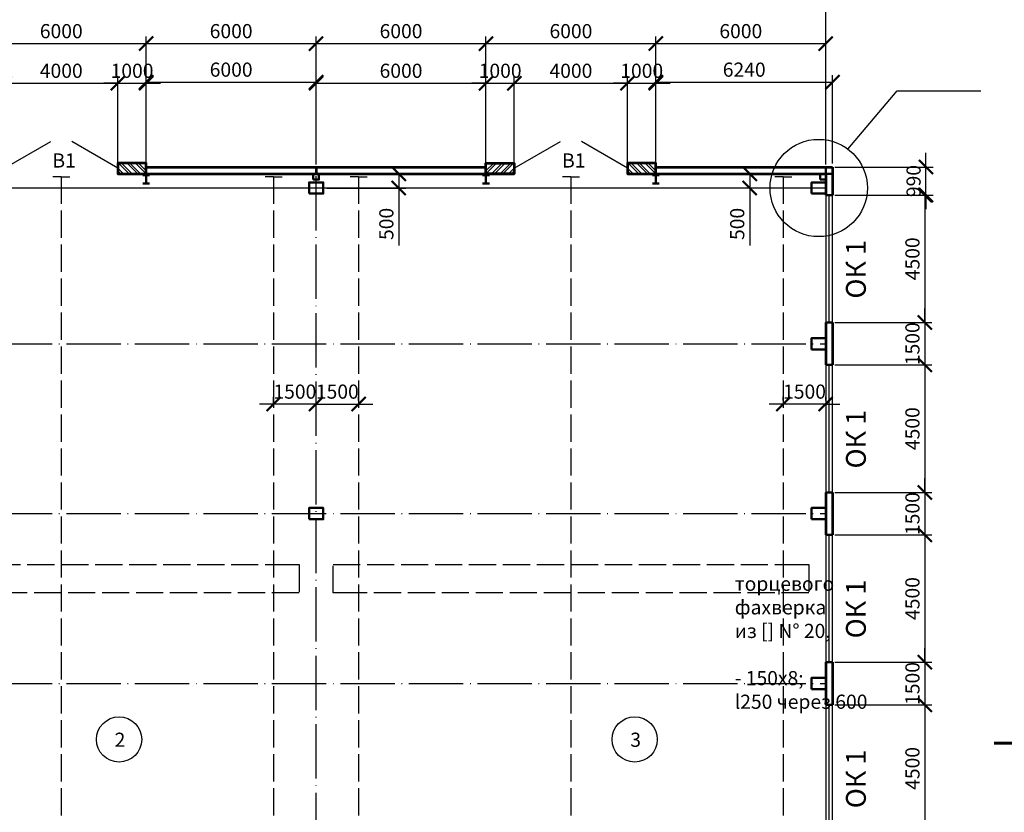
# Model space of a CAD drawing. Units: millimetres. Extents: x -647 to 2337, y 236 to 2621.
# Drawn here: x 908 to 1082, y 491 to 631 of the extents above; entities that cross this region are included whole.
import ezdxf

# ---------------------------------------------------------------- set-up
doc = ezdxf.new("R2010")
doc.units = ezdxf.units.MM
doc.header["$LTSCALE"] = 0.4
doc.linetypes.add('ACAD_ISO02W100', pattern=[15, 12, -3])
doc.linetypes.add('ACAD_ISO04W100', pattern=[30, 24, -3, 0, -3])
doc.styles.get("Standard").update_dxf_attribs({"font": 'simplex.shx'})
doc.dimstyles.new('ISO-25', dxfattribs={"dimtxt": 2.5, "dimasz": 2.5, "dimexe": 1.25, "dimexo": 0.625, "dimtad": 1, "dimlfac": 200, "dimtxsty": 'Standard', "dimblk": 'ARCHTICK', "dimcen": 2.5, "dimadec": 0, "dimazin": 0, "dimtfac": 1, "dimtix": 1, "dimtmove": 0, "dimatfit": 3, "dimldrblk": 'NONE', "dimfxl": 1, "dimarcsym": 0})
doc.dimstyles.new('маленькие', dxfattribs={"dimtxt": 2.5, "dimasz": 2.5, "dimexe": 1.25, "dimexo": 0.625, "dimtad": 1, "dimlfac": 200, "dimtxsty": 'Standard', "dimblk": 'ARCHTICK', "dimcen": 2.5, "dimadec": 0, "dimazin": 0, "dimtfac": 1, "dimtmove": 0, "dimatfit": 3, "dimldrblk": 'NONE', "dimfxl": 1, "dimarcsym": 0})

# ---------------------------------------------------------------- blocks, each defined once
blk = doc.blocks.new('_ArchTick')
at = {"color": 0, "linetype": 'ByBlock', "lineweight": 100, "const_width": 0.15}
blk.add_lwpolyline([(-0.5, -0.5), (0.5, 0.5)], dxfattribs=at)
blk = doc.blocks.new('*D204')
at = {"color": 0, "lineweight": -2}
for p, q in [((905.49, 605.36), (905.49, 620.98)), ((925.49, 605.38), (925.49, 620.98)), ((905.49, 619.73), (925.49, 619.73))]:
    blk.add_line(p, q, dxfattribs=at)
at = {"layer": 'Defpoints', "color": 0, "lineweight": 25}
for p in [(925.49, 619.73), (905.49, 604.73), (925.49, 604.75)]:
    blk.add_point(p, dxfattribs=at)
at = {"color": 0, "lineweight": -2, "xscale": 2.5, "yscale": 2.5, "zscale": 2.5, "rotation": 180}
blk.add_blockref('_ArchTick', (905.49, 619.73), dxfattribs=at)
at = {"color": 0, "lineweight": -2, "xscale": 2.5, "yscale": 2.5, "zscale": 2.5}
blk.add_blockref('_ArchTick', (925.49, 619.73), dxfattribs=at)
at = {"color": 0, "lineweight": 25, "insert": (915.49, 621.61), "char_height": 2.5, "attachment_point": 5}
blk.add_mtext('4000', dxfattribs=at)
blk = doc.blocks.new('_None')
blk = doc.blocks.new('*D205')
at = {"color": 0, "lineweight": -2}
for p, q in [((930.49, 605.56), (930.49, 621.18)), ((960.49, 605.36), (960.49, 621.18)), ((930.49, 619.93), (960.49, 619.93))]:
    blk.add_line(p, q, dxfattribs=at)
at = {"layer": 'Defpoints', "color": 0}
for p in [(960.49, 619.93), (930.49, 604.93), (960.49, 604.73)]:
    blk.add_point(p, dxfattribs=at)
at = {"color": 0, "lineweight": -2, "xscale": 2.5, "yscale": 2.5, "zscale": 2.5, "rotation": 180}
blk.add_blockref('_ArchTick', (930.49, 619.93), dxfattribs=at)
at = {"color": 0, "lineweight": -2, "xscale": 2.5, "yscale": 2.5, "zscale": 2.5}
blk.add_blockref('_ArchTick', (960.49, 619.93), dxfattribs=at)
at = {"color": 0, "lineweight": 25, "insert": (945.49, 621.81), "char_height": 2.5, "attachment_point": 5}
blk.add_mtext('6000', dxfattribs=at)
blk = doc.blocks.new('*D206')
at = {"color": 0, "lineweight": -2}
for p, q in [((995.49, 605.36), (995.49, 620.98)), ((1015.49, 605.36), (1015.49, 620.98)), ((995.49, 619.73), (1015.49, 619.73))]:
    blk.add_line(p, q, dxfattribs=at)
at = {"layer": 'Defpoints', "color": 0, "lineweight": 25}
for p in [(1015.49, 619.73), (995.49, 604.73), (1015.49, 604.73)]:
    blk.add_point(p, dxfattribs=at)
at = {"color": 0, "lineweight": -2, "xscale": 2.5, "yscale": 2.5, "zscale": 2.5, "rotation": 180}
blk.add_blockref('_ArchTick', (995.49, 619.73), dxfattribs=at)
at = {"color": 0, "lineweight": -2, "xscale": 2.5, "yscale": 2.5, "zscale": 2.5}
blk.add_blockref('_ArchTick', (1015.49, 619.73), dxfattribs=at)
at = {"color": 0, "lineweight": 25, "insert": (1005.49, 621.61), "char_height": 2.5, "attachment_point": 5}
blk.add_mtext('4000', dxfattribs=at)
blk = doc.blocks.new('*D207')
at = {"color": 0, "lineweight": -2}
for p, q in [((1020.49, 605.36), (1020.49, 621.18)), ((1051.69, 605.56), (1051.69, 621.18)), ((1020.49, 619.93), (1051.69, 619.93))]:
    blk.add_line(p, q, dxfattribs=at)
at = {"layer": 'Defpoints', "color": 0}
for p in [(1051.69, 619.93), (1020.49, 604.73), (1051.69, 604.93)]:
    blk.add_point(p, dxfattribs=at)
at = {"color": 0, "lineweight": -2, "xscale": 2.5, "yscale": 2.5, "zscale": 2.5, "rotation": 180}
blk.add_blockref('_ArchTick', (1020.49, 619.93), dxfattribs=at)
at = {"color": 0, "lineweight": -2, "xscale": 2.5, "yscale": 2.5, "zscale": 2.5}
blk.add_blockref('_ArchTick', (1051.69, 619.93), dxfattribs=at)
at = {"color": 0, "lineweight": 25, "insert": (1036.09, 621.81), "char_height": 2.5, "attachment_point": 5}
blk.add_mtext('6240', dxfattribs=at)
blk = doc.blocks.new('*D95')
at = {"color": 0, "lineweight": -2}
for p, q in [((952.99, 562.7), (952.99, 564.33)), ((960.49, 562.7), (960.49, 564.33)), ((952.99, 563.08), (950.49, 563.08)), ((960.49, 563.08), (952.99, 563.08)), ((960.49, 563.08), (962.99, 563.08))]:
    blk.add_line(p, q, dxfattribs=at)
at = {"layer": 'Defpoints', "color": 0, "lineweight": 25}
for p in [(952.99, 563.08), (952.99, 562.08), (960.49, 562.08)]:
    blk.add_point(p, dxfattribs=at)
at = {"color": 0, "lineweight": -2, "xscale": 2.5, "yscale": 2.5, "zscale": 2.5}
blk.add_blockref('_ArchTick', (952.99, 563.08), dxfattribs=at)
at = {"color": 0, "lineweight": -2, "xscale": 2.5, "yscale": 2.5, "zscale": 2.5, "rotation": 180}
blk.add_blockref('_ArchTick', (960.49, 563.08), dxfattribs=at)
at = {"color": 0, "lineweight": 25, "insert": (956.74, 564.95), "char_height": 2.5, "attachment_point": 5}
blk.add_mtext('1500', dxfattribs=at)
blk = doc.blocks.new('*D96')
at = {"color": 0, "lineweight": -2}
for p, q in [((960.49, 563.7), (960.49, 564.33)), ((967.99, 563.7), (967.99, 564.33)), ((960.49, 563.08), (957.99, 563.08)), ((960.49, 563.08), (967.99, 563.08)), ((967.99, 563.08), (970.49, 563.08))]:
    blk.add_line(p, q, dxfattribs=at)
at = {"layer": 'Defpoints', "color": 0, "lineweight": 25}
for p in [(960.49, 563.08), (967.99, 563.08), (967.99, 563.08)]:
    blk.add_point(p, dxfattribs=at)
at = {"color": 0, "lineweight": -2, "xscale": 2.5, "yscale": 2.5, "zscale": 2.5}
blk.add_blockref('_ArchTick', (960.49, 563.08), dxfattribs=at)
at = {"color": 0, "lineweight": -2, "xscale": 2.5, "yscale": 2.5, "zscale": 2.5, "rotation": 180}
blk.add_blockref('_ArchTick', (967.99, 563.08), dxfattribs=at)
at = {"color": 0, "lineweight": 25, "insert": (964.24, 564.95), "char_height": 2.5, "attachment_point": 5}
blk.add_mtext('1500', dxfattribs=at)
blk = doc.blocks.new('*D118')
at = {"color": 0, "lineweight": -2}
for p, q in [((1042.99, 563.7), (1042.99, 564.33)), ((1050.49, 563.7), (1050.49, 564.33)), ((1042.99, 563.08), (1040.49, 563.08)), ((1050.49, 563.08), (1042.99, 563.08)), ((1050.49, 563.08), (1052.99, 563.08))]:
    blk.add_line(p, q, dxfattribs=at)
at = {"layer": 'Defpoints', "color": 0, "lineweight": 25}
for p in [(1042.99, 563.08), (1042.99, 563.08), (1050.49, 563.08)]:
    blk.add_point(p, dxfattribs=at)
at = {"color": 0, "lineweight": -2, "xscale": 2.5, "yscale": 2.5, "zscale": 2.5}
blk.add_blockref('_ArchTick', (1042.99, 563.08), dxfattribs=at)
at = {"color": 0, "lineweight": -2, "xscale": 2.5, "yscale": 2.5, "zscale": 2.5, "rotation": 180}
blk.add_blockref('_ArchTick', (1050.49, 563.08), dxfattribs=at)
at = {"color": 0, "lineweight": 25, "insert": (1046.74, 564.95), "char_height": 2.5, "attachment_point": 5}
blk.add_mtext('1500', dxfattribs=at)
blk = doc.blocks.new('*D119')
at = {"color": 0, "lineweight": -2}
for p, q in [((1068.19, 604.93), (1068.19, 607.43)), ((1052.11, 604.93), (1069.44, 604.93)), ((1068.19, 599.98), (1068.19, 604.93)), ((1052.31, 599.98), (1069.44, 599.98)), ((1068.19, 599.98), (1068.19, 597.48))]:
    blk.add_line(p, q, dxfattribs=at)
at = {"layer": 'Defpoints', "color": 0}
for p in [(1051.49, 604.93), (1068.19, 604.93), (1051.69, 599.98)]:
    blk.add_point(p, dxfattribs=at)
at = {"color": 0, "lineweight": -2, "xscale": 2.5, "yscale": 2.5, "zscale": 2.5}
for p, rotation in [((1068.19, 604.93), 270), ((1068.19, 599.98), 90)]:
    blk.add_blockref('_ArchTick', p, dxfattribs=dict(at, rotation=rotation))
at = {"color": 0, "lineweight": 25, "insert": (1066.32, 602.46), "char_height": 2.5, "attachment_point": 5, "rotation": 90}
blk.add_mtext('990', dxfattribs=at)
blk = doc.blocks.new('*D120')
at = {"color": 0, "lineweight": -2}
for p, q in [((1052.11, 599.98), (1069.24, 599.98)), ((1067.99, 599.98), (1067.99, 577.48)), ((1052.11, 577.48), (1069.24, 577.48))]:
    blk.add_line(p, q, dxfattribs=at)
at = {"layer": 'Defpoints', "color": 0, "lineweight": 25}
for p in [(1051.49, 599.98), (1051.49, 577.48), (1067.99, 577.48)]:
    blk.add_point(p, dxfattribs=at)
at = {"color": 0, "lineweight": -2, "xscale": 2.5, "yscale": 2.5, "zscale": 2.5}
for p, rotation in [((1067.99, 599.98), 90), ((1067.99, 577.48), 270)]:
    blk.add_blockref('_ArchTick', p, dxfattribs=dict(at, rotation=rotation))
at = {"color": 0, "lineweight": 25, "insert": (1066.12, 588.73), "char_height": 2.5, "attachment_point": 5, "rotation": 90}
blk.add_mtext('4500', dxfattribs=at)
blk = doc.blocks.new('*D121')
at = {"color": 0, "lineweight": -2}
for p, q in [((1067.99, 577.48), (1067.99, 579.98)), ((1052.11, 577.48), (1069.24, 577.48)), ((1067.99, 577.48), (1067.99, 569.98)), ((1052.11, 569.98), (1069.24, 569.98)), ((1067.99, 569.98), (1067.99, 567.48))]:
    blk.add_line(p, q, dxfattribs=at)
at = {"layer": 'Defpoints', "color": 0, "lineweight": 25}
for p in [(1051.49, 577.48), (1051.49, 569.98), (1067.99, 569.98)]:
    blk.add_point(p, dxfattribs=at)
at = {"color": 0, "lineweight": -2, "xscale": 2.5, "yscale": 2.5, "zscale": 2.5}
for p, rotation in [((1067.99, 577.48), 270), ((1067.99, 569.98), 90)]:
    blk.add_blockref('_ArchTick', p, dxfattribs=dict(at, rotation=rotation))
at = {"color": 0, "lineweight": 25, "insert": (1066.12, 573.73), "char_height": 2.5, "attachment_point": 5, "rotation": 90}
blk.add_mtext('1500', dxfattribs=at)
blk = doc.blocks.new('*D122')
at = {"color": 0, "lineweight": -2}
for p, q in [((1052.11, 569.98), (1069.24, 569.98)), ((1067.99, 569.98), (1067.99, 547.48)), ((1052.11, 547.48), (1069.24, 547.48))]:
    blk.add_line(p, q, dxfattribs=at)
at = {"layer": 'Defpoints', "color": 0, "lineweight": 25}
for p in [(1051.49, 569.98), (1051.49, 547.48), (1067.99, 547.48)]:
    blk.add_point(p, dxfattribs=at)
at = {"color": 0, "lineweight": -2, "xscale": 2.5, "yscale": 2.5, "zscale": 2.5}
for p, rotation in [((1067.99, 569.98), 90), ((1067.99, 547.48), 270)]:
    blk.add_blockref('_ArchTick', p, dxfattribs=dict(at, rotation=rotation))
at = {"color": 0, "lineweight": 25, "insert": (1066.12, 558.73), "char_height": 2.5, "attachment_point": 5, "rotation": 90}
blk.add_mtext('4500', dxfattribs=at)
blk = doc.blocks.new('*D123')
at = {"color": 0, "lineweight": -2}
for p, q in [((1067.99, 547.48), (1067.99, 549.98)), ((1052.11, 547.48), (1069.24, 547.48)), ((1067.99, 547.48), (1067.99, 539.98)), ((1052.11, 539.98), (1069.24, 539.98)), ((1067.99, 539.98), (1067.99, 537.48))]:
    blk.add_line(p, q, dxfattribs=at)
at = {"layer": 'Defpoints', "color": 0, "lineweight": 25}
for p in [(1051.49, 547.48), (1051.49, 539.98), (1067.99, 539.98)]:
    blk.add_point(p, dxfattribs=at)
at = {"color": 0, "lineweight": -2, "xscale": 2.5, "yscale": 2.5, "zscale": 2.5}
for p, rotation in [((1067.99, 547.48), 270), ((1067.99, 539.98), 90)]:
    blk.add_blockref('_ArchTick', p, dxfattribs=dict(at, rotation=rotation))
at = {"color": 0, "lineweight": 25, "insert": (1066.12, 543.73), "char_height": 2.5, "attachment_point": 5, "rotation": 90}
blk.add_mtext('1500', dxfattribs=at)
blk = doc.blocks.new('*D124')
at = {"color": 0, "lineweight": -2}
for p, q in [((1052.11, 539.98), (1069.24, 539.98)), ((1067.99, 539.98), (1067.99, 517.48)), ((1052.11, 517.48), (1069.24, 517.48))]:
    blk.add_line(p, q, dxfattribs=at)
at = {"layer": 'Defpoints', "color": 0, "lineweight": 25}
for p in [(1051.49, 539.98), (1051.49, 517.48), (1067.99, 517.48)]:
    blk.add_point(p, dxfattribs=at)
at = {"color": 0, "lineweight": -2, "xscale": 2.5, "yscale": 2.5, "zscale": 2.5}
for p, rotation in [((1067.99, 539.98), 90), ((1067.99, 517.48), 270)]:
    blk.add_blockref('_ArchTick', p, dxfattribs=dict(at, rotation=rotation))
at = {"color": 0, "lineweight": 25, "insert": (1066.12, 528.73), "char_height": 2.5, "attachment_point": 5, "rotation": 90}
blk.add_mtext('4500', dxfattribs=at)
blk = doc.blocks.new('*D125')
at = {"color": 0, "lineweight": -2}
for p, q in [((1067.99, 517.48), (1067.99, 519.98)), ((1052.11, 517.48), (1069.24, 517.48)), ((1067.99, 517.48), (1067.99, 509.98)), ((1052.11, 509.98), (1069.24, 509.98)), ((1067.99, 509.98), (1067.99, 507.48))]:
    blk.add_line(p, q, dxfattribs=at)
at = {"layer": 'Defpoints', "color": 0, "lineweight": 25}
for p in [(1051.49, 517.48), (1051.49, 509.98), (1067.99, 509.98)]:
    blk.add_point(p, dxfattribs=at)
at = {"color": 0, "lineweight": -2, "xscale": 2.5, "yscale": 2.5, "zscale": 2.5}
for p, rotation in [((1067.99, 517.48), 270), ((1067.99, 509.98), 90)]:
    blk.add_blockref('_ArchTick', p, dxfattribs=dict(at, rotation=rotation))
at = {"color": 0, "lineweight": 25, "insert": (1066.12, 513.73), "char_height": 2.5, "attachment_point": 5, "rotation": 90}
blk.add_mtext('1500', dxfattribs=at)
blk = doc.blocks.new('*D126')
at = {"color": 0, "lineweight": -2}
for p, q in [((1052.11, 509.98), (1069.24, 509.98)), ((1067.99, 509.98), (1067.99, 487.48)), ((1052.11, 487.48), (1069.24, 487.48))]:
    blk.add_line(p, q, dxfattribs=at)
at = {"layer": 'Defpoints', "color": 0, "lineweight": 25}
for p in [(1051.49, 509.98), (1051.49, 487.48), (1067.99, 487.48)]:
    blk.add_point(p, dxfattribs=at)
at = {"color": 0, "lineweight": -2, "xscale": 2.5, "yscale": 2.5, "zscale": 2.5}
for p, rotation in [((1067.99, 509.98), 90), ((1067.99, 487.48), 270)]:
    blk.add_blockref('_ArchTick', p, dxfattribs=dict(at, rotation=rotation))
at = {"color": 0, "lineweight": 25, "insert": (1066.12, 498.73), "char_height": 2.5, "attachment_point": 5, "rotation": 90}
blk.add_mtext('4500', dxfattribs=at)
blk = doc.blocks.new('*D138')
at = {"color": 0, "lineweight": -2}
for p, q in [((925.49, 606.26), (925.49, 620.98)), ((930.49, 606.26), (930.49, 620.98)), ((925.49, 619.73), (922.99, 619.73)), ((925.49, 619.73), (930.49, 619.73)), ((930.49, 619.73), (932.99, 619.73))]:
    blk.add_line(p, q, dxfattribs=at)
at = {"layer": 'Defpoints', "color": 0, "lineweight": 25}
for p in [(930.49, 619.73), (925.49, 605.63), (930.49, 605.63)]:
    blk.add_point(p, dxfattribs=at)
at = {"color": 0, "lineweight": -2, "xscale": 2.5, "yscale": 2.5, "zscale": 2.5}
blk.add_blockref('_ArchTick', (925.49, 619.73), dxfattribs=at)
at = {"color": 0, "lineweight": -2, "xscale": 2.5, "yscale": 2.5, "zscale": 2.5, "rotation": 180}
blk.add_blockref('_ArchTick', (930.49, 619.73), dxfattribs=at)
at = {"color": 0, "lineweight": 25, "insert": (927.99, 621.61), "char_height": 2.5, "attachment_point": 5}
blk.add_mtext('1000', dxfattribs=at)
blk = doc.blocks.new('*D139')
at = {"color": 0, "lineweight": -2}
for p, q in [((960.49, 605.36), (960.49, 620.98)), ((990.49, 605.31), (990.49, 620.98)), ((960.49, 619.73), (990.49, 619.73))]:
    blk.add_line(p, q, dxfattribs=at)
at = {"layer": 'Defpoints', "color": 0, "lineweight": 25}
for p in [(990.49, 619.73), (960.49, 604.73), (990.49, 604.68)]:
    blk.add_point(p, dxfattribs=at)
at = {"color": 0, "lineweight": -2, "xscale": 2.5, "yscale": 2.5, "zscale": 2.5, "rotation": 180}
blk.add_blockref('_ArchTick', (960.49, 619.73), dxfattribs=at)
at = {"color": 0, "lineweight": -2, "xscale": 2.5, "yscale": 2.5, "zscale": 2.5}
blk.add_blockref('_ArchTick', (990.49, 619.73), dxfattribs=at)
at = {"color": 0, "lineweight": 25, "insert": (975.49, 621.61), "char_height": 2.5, "attachment_point": 5}
blk.add_mtext('6000', dxfattribs=at)
blk = doc.blocks.new('*D140')
at = {"color": 0, "lineweight": -2}
for p, q in [((990.49, 605.31), (990.49, 620.98)), ((995.49, 606.26), (995.49, 620.98)), ((990.49, 619.73), (987.99, 619.73)), ((990.49, 619.73), (995.49, 619.73)), ((995.49, 619.73), (997.99, 619.73))]:
    blk.add_line(p, q, dxfattribs=at)
at = {"layer": 'Defpoints', "color": 0, "lineweight": 25}
for p in [(995.49, 619.73), (995.49, 605.63), (990.49, 604.68)]:
    blk.add_point(p, dxfattribs=at)
at = {"color": 0, "lineweight": -2, "xscale": 2.5, "yscale": 2.5, "zscale": 2.5}
blk.add_blockref('_ArchTick', (990.49, 619.73), dxfattribs=at)
at = {"color": 0, "lineweight": -2, "xscale": 2.5, "yscale": 2.5, "zscale": 2.5, "rotation": 180}
blk.add_blockref('_ArchTick', (995.49, 619.73), dxfattribs=at)
at = {"color": 0, "lineweight": 25, "insert": (992.99, 621.61), "char_height": 2.5, "attachment_point": 5}
blk.add_mtext('1000', dxfattribs=at)
blk = doc.blocks.new('*D141')
at = {"color": 0, "lineweight": -2}
for p, q in [((1015.49, 606.26), (1015.49, 620.98)), ((1020.49, 605.98), (1020.49, 620.98)), ((1015.49, 619.73), (1012.99, 619.73)), ((1015.49, 619.73), (1020.49, 619.73)), ((1020.49, 619.73), (1022.99, 619.73))]:
    blk.add_line(p, q, dxfattribs=at)
at = {"layer": 'Defpoints', "color": 0, "lineweight": 25}
for p in [(1020.49, 619.73), (1015.49, 605.63), (1020.49, 605.36)]:
    blk.add_point(p, dxfattribs=at)
at = {"color": 0, "lineweight": -2, "xscale": 2.5, "yscale": 2.5, "zscale": 2.5}
blk.add_blockref('_ArchTick', (1015.49, 619.73), dxfattribs=at)
at = {"color": 0, "lineweight": -2, "xscale": 2.5, "yscale": 2.5, "zscale": 2.5, "rotation": 180}
blk.add_blockref('_ArchTick', (1020.49, 619.73), dxfattribs=at)
at = {"color": 0, "lineweight": 25, "insert": (1017.99, 621.61), "char_height": 2.5, "attachment_point": 5}
blk.add_mtext('1000', dxfattribs=at)
blk = doc.blocks.new('*D101')
at = {"color": 0, "lineweight": -2}
for p, q in [((900.49, 606.26), (900.49, 627.98)), ((930.49, 606.26), (930.49, 627.98)), ((900.49, 626.73), (930.49, 626.73))]:
    blk.add_line(p, q, dxfattribs=at)
at = {"layer": 'Defpoints', "color": 0}
for p in [(930.49, 626.73), (900.49, 605.63), (930.49, 605.63)]:
    blk.add_point(p, dxfattribs=at)
at = {"color": 0, "lineweight": -2, "xscale": 2.5, "yscale": 2.5, "zscale": 2.5, "rotation": 180}
blk.add_blockref('_ArchTick', (900.49, 626.73), dxfattribs=at)
at = {"color": 0, "lineweight": -2, "xscale": 2.5, "yscale": 2.5, "zscale": 2.5}
blk.add_blockref('_ArchTick', (930.49, 626.73), dxfattribs=at)
at = {"color": 0, "lineweight": 25, "insert": (915.49, 628.61), "char_height": 2.5, "attachment_point": 5}
blk.add_mtext('6000', dxfattribs=at)
blk = doc.blocks.new('*D102')
at = {"color": 0, "lineweight": -2}
for p, q in [((930.49, 606.26), (930.49, 627.98)), ((960.49, 605.36), (960.49, 627.98)), ((930.49, 626.73), (960.49, 626.73))]:
    blk.add_line(p, q, dxfattribs=at)
at = {"layer": 'Defpoints', "color": 0}
for p in [(960.49, 626.73), (930.49, 605.63), (960.49, 604.73)]:
    blk.add_point(p, dxfattribs=at)
at = {"color": 0, "lineweight": -2, "xscale": 2.5, "yscale": 2.5, "zscale": 2.5, "rotation": 180}
blk.add_blockref('_ArchTick', (930.49, 626.73), dxfattribs=at)
at = {"color": 0, "lineweight": -2, "xscale": 2.5, "yscale": 2.5, "zscale": 2.5}
blk.add_blockref('_ArchTick', (960.49, 626.73), dxfattribs=at)
at = {"color": 0, "lineweight": 25, "insert": (945.49, 628.61), "char_height": 2.5, "attachment_point": 5}
blk.add_mtext('6000', dxfattribs=at)
blk = doc.blocks.new('*D143')
at = {"color": 0, "lineweight": -2}
for p, q in [((960.49, 605.36), (960.49, 627.98)), ((990.49, 606.26), (990.49, 627.98)), ((960.49, 626.73), (990.49, 626.73))]:
    blk.add_line(p, q, dxfattribs=at)
at = {"layer": 'Defpoints', "color": 0}
for p in [(990.49, 626.73), (990.49, 605.63), (960.49, 604.73)]:
    blk.add_point(p, dxfattribs=at)
at = {"color": 0, "lineweight": -2, "xscale": 2.5, "yscale": 2.5, "zscale": 2.5, "rotation": 180}
blk.add_blockref('_ArchTick', (960.49, 626.73), dxfattribs=at)
at = {"color": 0, "lineweight": -2, "xscale": 2.5, "yscale": 2.5, "zscale": 2.5}
blk.add_blockref('_ArchTick', (990.49, 626.73), dxfattribs=at)
at = {"color": 0, "lineweight": 25, "insert": (975.49, 628.61), "char_height": 2.5, "attachment_point": 5}
blk.add_mtext('6000', dxfattribs=at)
blk = doc.blocks.new('*D144')
at = {"color": 0, "lineweight": -2}
for p, q in [((990.49, 606.26), (990.49, 627.98)), ((1020.49, 605.98), (1020.49, 627.98)), ((990.49, 626.73), (1020.49, 626.73))]:
    blk.add_line(p, q, dxfattribs=at)
at = {"layer": 'Defpoints', "color": 0}
for p in [(1020.49, 626.73), (990.49, 605.63), (1020.49, 605.36)]:
    blk.add_point(p, dxfattribs=at)
at = {"color": 0, "lineweight": -2, "xscale": 2.5, "yscale": 2.5, "zscale": 2.5, "rotation": 180}
blk.add_blockref('_ArchTick', (990.49, 626.73), dxfattribs=at)
at = {"color": 0, "lineweight": -2, "xscale": 2.5, "yscale": 2.5, "zscale": 2.5}
blk.add_blockref('_ArchTick', (1020.49, 626.73), dxfattribs=at)
at = {"color": 0, "lineweight": 25, "insert": (1005.49, 628.61), "char_height": 2.5, "attachment_point": 5}
blk.add_mtext('6000', dxfattribs=at)
blk = doc.blocks.new('*D145')
at = {"color": 0, "lineweight": -2}
for p, q in [((1020.49, 605.98), (1020.49, 627.98)), ((1050.49, 605.56), (1050.49, 627.98)), ((1020.49, 626.73), (1050.49, 626.73))]:
    blk.add_line(p, q, dxfattribs=at)
at = {"layer": 'Defpoints', "color": 0}
for p in [(1050.49, 626.73), (1020.49, 605.36), (1050.49, 604.93)]:
    blk.add_point(p, dxfattribs=at)
at = {"color": 0, "lineweight": -2, "xscale": 2.5, "yscale": 2.5, "zscale": 2.5, "rotation": 180}
blk.add_blockref('_ArchTick', (1020.49, 626.73), dxfattribs=at)
at = {"color": 0, "lineweight": -2, "xscale": 2.5, "yscale": 2.5, "zscale": 2.5}
blk.add_blockref('_ArchTick', (1050.49, 626.73), dxfattribs=at)
at = {"color": 0, "lineweight": 25, "insert": (1035.49, 628.61), "char_height": 2.5, "attachment_point": 5}
blk.add_mtext('6000', dxfattribs=at)
blk = doc.blocks.new('*D103')
at = {"color": 0, "lineweight": -2}
for p, q in [((780.49, 605.36), (780.49, 634.98)), ((1050.49, 605.36), (1050.49, 634.98)), ((780.49, 633.73), (1050.49, 633.73))]:
    blk.add_line(p, q, dxfattribs=at)
at = {"layer": 'Defpoints', "color": 0}
for p in [(1050.49, 633.73), (780.49, 604.73), (1050.49, 604.73)]:
    blk.add_point(p, dxfattribs=at)
at = {"color": 0, "lineweight": -2, "xscale": 2.5, "yscale": 2.5, "zscale": 2.5, "rotation": 180}
blk.add_blockref('_ArchTick', (780.49, 633.73), dxfattribs=at)
at = {"color": 0, "lineweight": -2, "xscale": 2.5, "yscale": 2.5, "zscale": 2.5}
blk.add_blockref('_ArchTick', (1050.49, 633.73), dxfattribs=at)
at = {"color": 0, "lineweight": 25, "insert": (915.49, 635.61), "char_height": 2.5, "attachment_point": 5}
blk.add_mtext('54000', dxfattribs=at)
blk = doc.blocks.new('*D219')
at = {"color": 0, "lineweight": -2}
for p, q in [((973.67, 603.73), (976.34, 603.73)), ((975.09, 603.73), (975.09, 601.23)), ((962.36, 601.23), (976.34, 601.23)), ((975.09, 601.23), (975.09, 591.05))]:
    blk.add_line(p, q, dxfattribs=at)
at = {"layer": 'Defpoints', "color": 0, "lineweight": 25}
for p in [(973.04, 603.73), (961.74, 601.23), (975.09, 601.23)]:
    blk.add_point(p, dxfattribs=at)
at = {"color": 0, "lineweight": -2, "xscale": 2.5, "yscale": 2.5, "zscale": 2.5}
for p, rotation in [((975.09, 603.73), 90), ((975.09, 601.23), 270)]:
    blk.add_blockref('_ArchTick', p, dxfattribs=dict(at, rotation=rotation))
at = {"color": 0, "lineweight": 25, "insert": (973.22, 594.89), "char_height": 2.5, "attachment_point": 5, "rotation": 90}
blk.add_mtext('500', dxfattribs=at)
blk = doc.blocks.new('*D220')
at = {"color": 0, "lineweight": -2}
for p, q in [((1039.03, 603.73), (1035.81, 603.73)), ((1037.06, 603.73), (1037.06, 601.23)), ((1047.36, 601.23), (1035.81, 601.23)), ((1037.06, 601.23), (1037.06, 591.05))]:
    blk.add_line(p, q, dxfattribs=at)
at = {"layer": 'Defpoints', "color": 0, "lineweight": 25}
for p in [(1039.65, 603.73), (1037.06, 601.23), (1047.99, 601.23)]:
    blk.add_point(p, dxfattribs=at)
at = {"color": 0, "lineweight": -2, "xscale": 2.5, "yscale": 2.5, "zscale": 2.5}
for p, rotation in [((1037.06, 603.73), 90), ((1037.06, 601.23), 270)]:
    blk.add_blockref('_ArchTick', p, dxfattribs=dict(at, rotation=rotation))
at = {"color": 0, "lineweight": 25, "insert": (1035.18, 594.89), "char_height": 2.5, "attachment_point": 5, "rotation": 90}
blk.add_mtext('500', dxfattribs=at)

msp = doc.modelspace()

# ---------------------------------------------------------------- linework, layer by layer
at = {"linetype": 'ACAD_ISO04W100', "lineweight": 25}
for p, q in [((925.48947, 603.732626), (925.48947, 604.732626)), ((960.48947, 267.040647), (960.48947, 604.732626)), ((995.48947, 603.732626), (995.48947, 604.732626)), ((995.48947, 603.732626), (995.48947, 604.732626)), ((1015.48947, 603.732626), (1015.48947, 604.732626)), ((686.48947, 573.732626), (1050.48947, 573.732626)), ((686.48947, 543.732626), (1050.48947, 543.732626)), ((686.48947, 513.732626), (1050.48947, 513.732626))]:
    msp.add_line(p, q, dxfattribs=at)
at = {"lineweight": 53}
for p, q in [((925.48947, 603.732626), (995.48947, 603.732626)), ((930.48947, 604.932626), (990.48947, 604.932626)), ((1015.48947, 603.732626), (1050.48947, 603.732626)), ((1020.48947, 604.932626), (1051.68947, 604.932626)), ((1050.48947, 603.732626), (1050.48947, 599.982626)), ((1051.68947, 604.932626), (1051.68947, 599.982626)), ((1050.48947, 577.482626), (1050.48947, 569.982626)), ((1051.68947, 577.482626), (1051.68947, 569.982626)), ((1050.48947, 547.482626), (1050.48947, 539.982626)), ((1051.68947, 547.482626), (1051.68947, 539.982626)), ((1050.48947, 517.482626), (1050.48947, 509.982626)), ((1051.68947, 517.482626), (1051.68947, 509.982626))]:
    msp.add_line(p, q, dxfattribs=at)
at = {"lineweight": 25}
msp.add_line((780.48947, 601.232626), (1050.48947, 601.232626), dxfattribs=at)
msp.add_lwpolyline([(1054.407747, 608.098822), (1063.103933, 618.393078), (1077.858132, 618.393078)])
at = {"linetype": 'ACAD_ISO04W100', "lineweight": 25}
for points in [[(905.48947, 604.732626), (913.630664, 609.432947)], [(925.48947, 604.732626), (917.348276, 609.432947)], [(995.48947, 604.732626), (1003.630664, 609.432947)], [(1015.48947, 604.732626), (1007.348276, 609.432947)]]:
    msp.add_lwpolyline(points, dxfattribs=at)
at = {"lineweight": 53}
for points in [[(930.48947, 603.732626), (930.48947, 605.632626), (925.48947, 605.632626), (925.48947, 603.732626), (930.48947, 603.732626)], [(990.48947, 603.732626), (990.48947, 605.632626), (995.48947, 605.632626), (995.48947, 603.732626), (990.48947, 603.732626)], [(1020.48947, 603.732626), (1020.48947, 605.632626), (1015.48947, 605.632626), (1015.48947, 603.732626), (1020.48947, 603.732626)], [(960.48947, 604.932626), (960.48947, 603.732626)]]:
    msp.add_lwpolyline(points, dxfattribs=at)
at = {"lineweight": 25}
for points in [[(927.48947, 603.732626), (925.622274, 605.632626)], [(927.98947, 603.732626), (926.122274, 605.632626)], [(928.98947, 603.732626), (927.122274, 605.632626)], [(929.48947, 603.732626), (927.622274, 605.632626)], [(930.48947, 603.732626), (928.622274, 605.632626)], [(930.48947, 604.241411), (929.122274, 605.632626)], [(990.48947, 603.732626), (992.356665, 605.632626)], [(990.48947, 604.241411), (991.856665, 605.632626)], [(991.48947, 603.732626), (993.356665, 605.632626)], [(991.98947, 603.732626), (993.856665, 605.632626)], [(992.98947, 603.732626), (994.856665, 605.632626)], [(993.48947, 603.732626), (995.356665, 605.632626)], [(1017.48947, 603.732626), (1015.622274, 605.632626)], [(1017.98947, 603.732626), (1016.122274, 605.632626)], [(1018.98947, 603.732626), (1017.122274, 605.632626)], [(1019.48947, 603.732626), (1017.622274, 605.632626)], [(1020.48947, 603.732626), (1018.622274, 605.632626)], [(1020.48947, 604.241411), (1019.122274, 605.632626)], [(926.48947, 603.732626), (925.48947, 604.750195)], [(925.98947, 603.732626), (925.48947, 604.241411)], [(994.48947, 603.732626), (995.48947, 604.750195)], [(994.98947, 603.732626), (995.48947, 604.241411)], [(1016.48947, 603.732626), (1015.48947, 604.750195)], [(1015.98947, 603.732626), (1015.48947, 604.241411)], [(915.48947, 603.232626), (913.98947, 603.232626)], [(915.48947, 603.232626), (916.98947, 603.232626)], [(952.98947, 603.232626), (951.48947, 603.232626)], [(952.98947, 603.232626), (954.48947, 603.232626)], [(967.98947, 603.232626), (966.48947, 603.232626)], [(967.98947, 603.232626), (969.48947, 603.232626)], [(1005.48947, 603.232626), (1003.98947, 603.232626)], [(1005.48947, 603.232626), (1003.98947, 603.232626)], [(1005.48947, 603.232626), (1006.98947, 603.232626)], [(1005.48947, 603.232626), (1006.98947, 603.232626)], [(1042.98947, 603.232626), (1041.48947, 603.232626)], [(1042.98947, 603.232626), (1044.48947, 603.232626)], [(1050.48947, 599.982626), (1050.48947, 427.482626)], [(1051.08947, 577.482626), (1051.08947, 599.982626)], [(1051.68947, 427.482626), (1051.68947, 599.982626)], [(1051.08947, 547.482626), (1051.08947, 569.982626)], [(1051.08947, 517.482626), (1051.08947, 539.982626)], [(1051.08947, 487.482626), (1051.08947, 509.982626)]]:
    msp.add_lwpolyline(points, dxfattribs=at)
at = {"lineweight": 50}
for points in [[(931.08947, 603.482626), (929.88947, 603.482626)], [(930.48947, 603.482626), (930.48947, 602.032626)], [(959.98947, 602.732626), (959.98947, 603.732626), (960.98947, 603.732626), (960.98947, 602.732626), (959.98947, 602.732626)], [(989.88947, 603.482626), (991.08947, 603.482626)], [(990.48947, 603.482626), (990.48947, 602.032626)], [(1021.08947, 603.482626), (1019.88947, 603.482626)], [(1020.48947, 603.482626), (1020.48947, 602.032626)], [(1049.48947, 602.732626), (1049.48947, 603.732626), (1050.48947, 603.732626), (1050.48947, 602.732626), (1049.48947, 602.732626)], [(1050.48947, 603.732626), (1050.48947, 604.932626)], [(1050.48947, 603.732626), (1051.68947, 603.732626)], [(931.08947, 602.032626), (929.88947, 602.032626)], [(959.23947, 600.232626), (959.23947, 602.232626), (961.73947, 602.232626), (961.73947, 600.232626), (959.23947, 600.232626)], [(989.88947, 602.032626), (991.08947, 602.032626)], [(1021.08947, 602.032626), (1019.88947, 602.032626)], [(1047.98947, 600.232626), (1047.98947, 602.232626), (1050.48947, 602.232626), (1050.48947, 600.232626), (1047.98947, 600.232626)], [(1050.48947, 599.982626), (1051.68947, 599.982626)], [(1050.48947, 577.482626), (1051.68947, 577.482626)], [(1047.98947, 572.732626), (1047.98947, 574.732626), (1050.48947, 574.732626), (1050.48947, 572.732626), (1047.98947, 572.732626)], [(1050.48947, 569.982626), (1051.68947, 569.982626)], [(1050.48947, 547.482626), (1051.68947, 547.482626)], [(959.23947, 542.732626), (959.23947, 544.732626), (961.73947, 544.732626), (961.73947, 542.732626), (959.23947, 542.732626)], [(1047.98947, 542.732626), (1047.98947, 544.732626), (1050.48947, 544.732626), (1050.48947, 542.732626), (1047.98947, 542.732626)], [(1050.48947, 539.982626), (1051.68947, 539.982626)], [(1050.48947, 517.482626), (1051.68947, 517.482626)], [(1047.98947, 512.732626), (1047.98947, 514.732626), (1050.48947, 514.732626), (1050.48947, 512.732626), (1047.98947, 512.732626)], [(1050.48947, 509.982626), (1051.68947, 509.982626)]]:
    msp.add_lwpolyline(points, dxfattribs=at)
at = {"linetype": 'ACAD_ISO02W100', "lineweight": 25}
for points in [[(915.48947, 603.232626), (915.48947, 424.232626)], [(952.98947, 603.232626), (952.98947, 424.232626)], [(967.98947, 603.232626), (967.98947, 424.232626)], [(1005.48947, 603.232626), (1005.48947, 424.232626)], [(1005.48947, 603.232626), (1005.48947, 424.232626)], [(1042.98947, 603.232626), (1042.98947, 424.232626)], [(877.98947, 529.7256), (873.48947, 529.7256), (873.48947, 534.7256), (952.98947, 534.7256), (957.48947, 534.7256), (957.48947, 529.7256), (877.98947, 529.7256)], [(967.98947, 529.7256), (963.48947, 529.7256), (963.48947, 534.7256), (1042.98947, 534.7256), (1047.48947, 534.7256), (1047.48947, 529.7256), (967.98947, 529.7256)]]:
    msp.add_lwpolyline(points, dxfattribs=at)
at = {"lineweight": 60}
msp.add_lwpolyline([(1092.208858, 503.196143), (1080.208858, 503.196143)], dxfattribs=at)
msp.add_circle((1049.23947, 601.232626), 8.593936)
at = {"lineweight": 25}
for centre in [(925.691448, 503.844879), (1016.747911, 503.844879)]:
    msp.add_circle(centre, 4, dxfattribs=at)

# ---------------------------------------------------------------- texts
at = {"lineweight": 25, "char_height": 2.5, "attachment_point": 1}
for s, insert, width in [('В1', (913.926697, 607.34256), 5.05884659), ('В1', (1003.926697, 607.34256), 5.05884659), ('2', (924.915559, 505.046381), 10.56792276), ('3', (1015.972022, 505.046381), 10.56792276)]:
    msp.add_mtext(s, dxfattribs=dict(at, insert=insert, width=width))
at = {"lineweight": 25, "char_height": 3.5, "width": 17.32749379, "attachment_point": 1, "rotation": 90}
for insert in [(1054.064205, 581.700761), (1054.064205, 551.700761), (1054.064205, 521.700761), (1054.064205, 491.700761)]:
    msp.add_mtext('ОК 1', dxfattribs=dict(at, insert=insert))
at = {"insert": (1034.415709, 536.763965), "char_height": 2.5, "width": 145.7727145, "attachment_point": 1}
msp.add_mtext('\\pi54.196;Стойка торцевого\\P\\pi63.124; фахверка\\P\\pi60.505; из [] N° 20, \\P\\pi54.077;сваренных - 150х8;\\P\\pi57.053; l250 через 600', dxfattribs=at)

# ---------------------------------------------------------------- dimensions: what is measured, and where the dimension line sits
at = {"lineweight": 25}
for base, p1, p2, picture, middle in [((1050.48947, 633.732626), (780.48947, 604.732626), (1050.48947, 604.732626), '*D103', (915.48947, 635.607626)), ((930.48947, 619.732626), (925.48947, 605.632626), (930.48947, 605.632626), '*D138', (927.98947, 621.607626)), ((990.48947, 619.732626), (960.48947, 604.732626), (990.48947, 604.682626), '*D139', (975.48947, 621.607626)), ((995.48947, 619.732626), (990.48947, 604.682626), (995.48947, 605.632626), '*D140', (992.98947, 621.607626)), ((1020.48947, 619.732626), (1015.48947, 605.632626), (1020.48947, 605.357626), '*D141', (1017.98947, 621.607626)), ((952.98947, 563.078871), (960.48947, 562.077045), (952.98947, 562.077045), '*D95', (956.73947, 564.953871)), ((967.98947, 563.078871), (960.48947, 563.078871), (967.98947, 563.078871), '*D96', (964.23947, 564.953871)), ((1042.98947, 563.078871), (1050.48947, 563.078871), (1042.98947, 563.078871), '*D118', (1046.73947, 564.953871))]:
    dim = msp.add_linear_dim(base=base, p1=p1, p2=p2, dimstyle='ISO-25', dxfattribs=at)
    dim.commit()
    dim.dimension.update_dxf_attribs({"geometry": picture, "text_midpoint": middle})
for base, p1, p2, picture, middle in [((930.48947, 626.732626), (900.48947, 605.632626), (930.48947, 605.632626), '*D101', (915.48947, 628.607626)), ((960.48947, 626.732626), (930.48947, 605.632626), (960.48947, 604.732626), '*D102', (945.48947, 628.607626)), ((990.48947, 626.732626), (960.48947, 604.732626), (990.48947, 605.632626), '*D143', (975.48947, 628.607626)), ((1020.48947, 626.732626), (990.48947, 605.632626), (1020.48947, 605.357626), '*D144', (1005.48947, 628.607626)), ((1050.48947, 626.732626), (1020.48947, 605.357626), (1050.48947, 604.932626), '*D145', (1035.48947, 628.607626)), ((925.48947, 619.732626), (905.48947, 604.732626), (925.48947, 604.750195), '*D204', (915.48947, 621.607626)), ((960.48947, 619.932626), (930.48947, 604.932626), (960.48947, 604.732626), '*D205', (945.48947, 621.807626)), ((1015.48947, 619.732626), (995.48947, 604.732626), (1015.48947, 604.732626), '*D206', (1005.48947, 621.607626)), ((1051.68947, 619.932626), (1020.48947, 604.732626), (1051.68947, 604.932626), '*D207', (1036.08947, 621.807626))]:
    dim = msp.add_linear_dim(base=base, p1=p1, p2=p2, dimstyle='ISO-25', override={"dimtmove": 1}, dxfattribs=at)
    dim.commit()
    dim.dimension.update_dxf_attribs({"geometry": picture, "text_midpoint": middle})
for base, p1, p2, dimstyle, picture, middle in [((1068.190131, 604.932626), (1051.68947, 599.982626), (1051.48947, 604.932626), 'ISO-25', '*D119', (1066.315131, 602.457626)), ((975.094753, 601.232626), (973.044055, 603.732626), (961.73947, 601.232626), 'маленькие', '*D219', (973.219753, 594.893341)), ((1037.058948, 601.232626), (1039.654529, 603.732626), (1047.98947, 601.232626), 'маленькие', '*D220', (1035.183948, 594.893341)), ((1067.990131, 577.482626), (1051.48947, 599.982626), (1051.48947, 577.482626), 'ISO-25', '*D120', (1066.115131, 588.732626))]:
    dim = msp.add_linear_dim(base=base, p1=p1, p2=p2, angle=90, dimstyle=dimstyle, dxfattribs=at)
    dim.commit()
    dim.dimension.update_dxf_attribs({"geometry": picture, "text_midpoint": middle})
for base, p1, p2, picture, middle in [((1067.990131, 569.982626), (1051.48947, 577.482626), (1051.48947, 569.982626), '*D121', (1066.115131, 573.732626)), ((1067.990131, 547.482626), (1051.48947, 569.982626), (1051.48947, 547.482626), '*D122', (1066.115131, 558.732626)), ((1067.990131, 539.982626), (1051.48947, 547.482626), (1051.48947, 539.982626), '*D123', (1066.115131, 543.732626)), ((1067.990131, 517.482626), (1051.48947, 539.982626), (1051.48947, 517.482626), '*D124', (1066.115131, 528.732626)), ((1067.990131, 509.982626), (1051.48947, 517.482626), (1051.48947, 509.982626), '*D125', (1066.115131, 513.732626)), ((1067.990131, 487.482626), (1051.48947, 509.982626), (1051.48947, 487.482626), '*D126', (1066.115131, 498.732626))]:
    dim = msp.add_linear_dim(base=base, p1=p1, p2=p2, angle=90, dimstyle='ISO-25', override={"dimtmove": 1}, dxfattribs=at)
    dim.commit()
    dim.dimension.update_dxf_attribs({"geometry": picture, "text_midpoint": middle})

doc.saveas('drawing.dxf')
